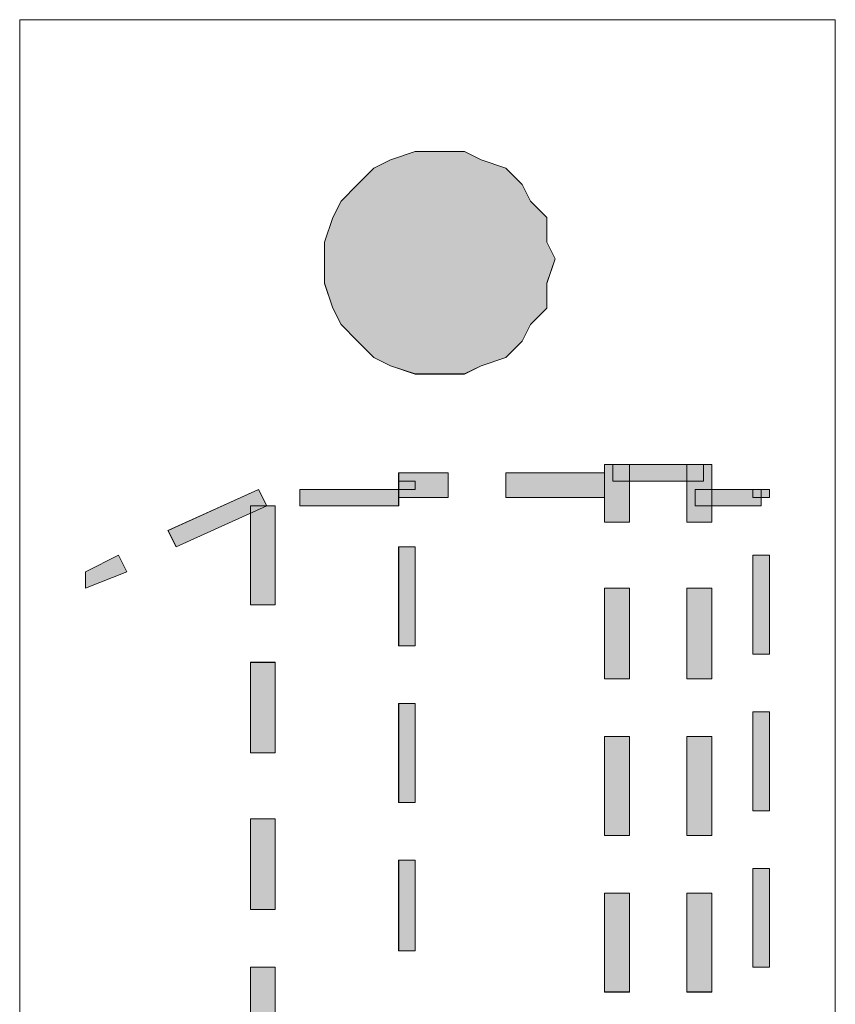
# Model space of a CAD drawing. Units: inches. Extents: x 0 to 210, y 85 to 212.
# Drawn here: x 86 to 95, y 142 to 154 of the extents above; entities that cross this region are included whole.
import ezdxf

# ---------------------------------------------------------------- set-up
doc = ezdxf.new("R2010")
doc.units = ezdxf.units.IN
doc.header["$MEASUREMENT"] = 0
doc.layers.add('Livello 1', color=7, linetype='Continuous')

# ---------------------------------------------------------------- blocks, each defined once
blk = doc.blocks.new('block 3570')
at = {"layer": 'Livello 1', "color": 7, "lineweight": 9}
blk.add_lwpolyline([(85.539, 133.815), (95.425, 133.815), (95.425, 154.088), (85.539, 154.088), (85.539, 133.815)], dxfattribs=at)
blk = doc.blocks.new('block 3569')
at = {"layer": 'Livello 1'}
blk.add_blockref('block 3570', (0, 0), dxfattribs=at)
blk = doc.blocks.new('block 4985')
at = {"layer": 'Livello 1', "lineweight": 0}
blk.add_lwpolyline([(94.427, 142.604), (94.627, 142.604), (94.627, 143.802), (94.427, 143.802), (94.427, 142.604)], dxfattribs=at)
blk = doc.blocks.new('block 4984')
at = {"layer": 'Livello 1'}
blk.add_blockref('block 4985', (0, 0), dxfattribs=at)
blk = doc.blocks.new('block 4987')
at = {"layer": 'Livello 1', "lineweight": 0}
blk.add_lwpolyline([(94.427, 142.604), (94.627, 142.604), (94.627, 143.802), (94.427, 143.802), (94.427, 142.604)], dxfattribs=at)
blk = doc.blocks.new('*U5451')
at = {"layer": 'Livello 1', "color": 7, "extrusion": (0, 0, -1)}
for points in [[(-94.427, 142.604), (-94.427, 143.802), (-94.627, 142.604)], [(-94.627, 142.604), (-94.427, 143.802), (-94.627, 143.802)]]:
    blk.add_solid(points, dxfattribs=at)
blk = doc.blocks.new('block 4988')
at = {"layer": 'Livello 1', "lineweight": 0}
blk.add_lwpolyline([(94.427, 142.604), (94.627, 142.604), (94.627, 143.802), (94.427, 143.802), (94.427, 142.604), (94.427, 142.604)], dxfattribs=at)
at = {"layer": 'Livello 1', "color": 7}
blk.add_blockref('*U5451', (0, 0), dxfattribs=at)
blk = doc.blocks.new('block 4986')
at = {"layer": 'Livello 1'}
for name in ['block 4987', 'block 4988']:
    blk.add_blockref(name, (0, 0), dxfattribs=at)
blk = doc.blocks.new('block 4990')
at = {"layer": 'Livello 1', "lineweight": 0}
blk.add_lwpolyline([(94.427, 144.501), (94.627, 144.501), (94.627, 145.699), (94.427, 145.699), (94.427, 144.501)], dxfattribs=at)
blk = doc.blocks.new('block 4989')
at = {"layer": 'Livello 1'}
blk.add_blockref('block 4990', (0, 0), dxfattribs=at)
blk = doc.blocks.new('block 4992')
at = {"layer": 'Livello 1', "lineweight": 0}
blk.add_lwpolyline([(94.427, 144.501), (94.627, 144.501), (94.627, 145.699), (94.427, 145.699), (94.427, 144.501)], dxfattribs=at)
blk = doc.blocks.new('*U5452')
at = {"layer": 'Livello 1', "color": 7, "extrusion": (0, 0, -1)}
for points in [[(-94.427, 144.501), (-94.427, 145.699), (-94.627, 144.501)], [(-94.627, 144.501), (-94.427, 145.699), (-94.627, 145.699)]]:
    blk.add_solid(points, dxfattribs=at)
blk = doc.blocks.new('block 4993')
at = {"layer": 'Livello 1', "lineweight": 0}
blk.add_lwpolyline([(94.427, 144.501), (94.627, 144.501), (94.627, 145.699), (94.427, 145.699), (94.427, 144.501), (94.427, 144.501)], dxfattribs=at)
at = {"layer": 'Livello 1', "color": 7}
blk.add_blockref('*U5452', (0, 0), dxfattribs=at)
blk = doc.blocks.new('block 4991')
at = {"layer": 'Livello 1'}
for name in ['block 4992', 'block 4993']:
    blk.add_blockref(name, (0, 0), dxfattribs=at)
blk = doc.blocks.new('block 4995')
at = {"layer": 'Livello 1', "lineweight": 0}
blk.add_lwpolyline([(94.427, 146.398), (94.627, 146.398), (94.627, 147.597), (94.427, 147.597), (94.427, 146.398)], dxfattribs=at)
blk = doc.blocks.new('block 4994')
at = {"layer": 'Livello 1'}
blk.add_blockref('block 4995', (0, 0), dxfattribs=at)
blk = doc.blocks.new('block 4997')
at = {"layer": 'Livello 1', "lineweight": 0}
blk.add_lwpolyline([(94.427, 146.399), (94.627, 146.399), (94.627, 147.596), (94.427, 147.596), (94.427, 146.399)], dxfattribs=at)
blk = doc.blocks.new('*U5453')
at = {"layer": 'Livello 1', "color": 7, "extrusion": (0, 0, -1)}
for points in [[(-94.427, 146.399), (-94.427, 147.597), (-94.627, 146.399)], [(-94.627, 146.399), (-94.427, 147.597), (-94.627, 147.597)]]:
    blk.add_solid(points, dxfattribs=at)
blk = doc.blocks.new('block 4998')
at = {"layer": 'Livello 1', "lineweight": 0}
blk.add_lwpolyline([(94.427, 146.399), (94.627, 146.399), (94.627, 147.597), (94.427, 147.597), (94.427, 146.399), (94.427, 146.399)], dxfattribs=at)
at = {"layer": 'Livello 1', "color": 7}
blk.add_blockref('*U5453', (0, 0), dxfattribs=at)
blk = doc.blocks.new('block 4996')
at = {"layer": 'Livello 1'}
for name in ['block 4998', 'block 4997']:
    blk.add_blockref(name, (0, 0), dxfattribs=at)
blk = doc.blocks.new('block 5000')
at = {"layer": 'Livello 1', "lineweight": 0}
blk.add_lwpolyline([(94.427, 148.295), (94.627, 148.295), (94.627, 148.395), (94.427, 148.395), (94.427, 148.295)], dxfattribs=at)
blk = doc.blocks.new('block 4999')
at = {"layer": 'Livello 1'}
blk.add_blockref('block 5000', (0, 0), dxfattribs=at)
blk = doc.blocks.new('block 5002')
at = {"layer": 'Livello 1', "lineweight": 0}
blk.add_lwpolyline([(94.427, 148.296), (94.627, 148.296), (94.627, 148.394), (94.427, 148.394), (94.427, 148.296)], dxfattribs=at)
blk = doc.blocks.new('*U5454')
at = {"layer": 'Livello 1', "color": 7}
for points in [[(94.427, 148.296), (94.427, 148.394), (94.627, 148.296)], [(94.627, 148.296), (94.427, 148.394), (94.627, 148.394)]]:
    blk.add_solid(points, dxfattribs=at)
blk = doc.blocks.new('block 5003')
at = {"layer": 'Livello 1', "lineweight": 0}
blk.add_lwpolyline([(94.427, 148.296), (94.627, 148.296), (94.627, 148.394), (94.427, 148.394), (94.427, 148.296), (94.427, 148.296)], dxfattribs=at)
at = {"layer": 'Livello 1', "color": 7}
blk.add_blockref('*U5454', (0, 0), dxfattribs=at)
blk = doc.blocks.new('block 5001')
at = {"layer": 'Livello 1'}
for name in ['block 5002', 'block 5003']:
    blk.add_blockref(name, (0, 0), dxfattribs=at)
blk = doc.blocks.new('block 5025')
at = {"layer": 'Livello 1', "lineweight": 0}
blk.add_lwpolyline([(93.627, 142.304), (93.927, 142.304), (93.927, 143.502), (93.627, 143.502), (93.627, 142.304)], dxfattribs=at)
blk = doc.blocks.new('block 5024')
at = {"layer": 'Livello 1'}
blk.add_blockref('block 5025', (0, 0), dxfattribs=at)
blk = doc.blocks.new('block 5027')
at = {"layer": 'Livello 1', "lineweight": 0}
blk.add_lwpolyline([(93.627, 142.304), (93.927, 142.304), (93.927, 143.503), (93.627, 143.503), (93.627, 142.304)], dxfattribs=at)
blk = doc.blocks.new('*U5459')
at = {"layer": 'Livello 1', "color": 7, "extrusion": (0, 0, -1)}
for points in [[(-93.626, 142.303), (-93.626, 143.503), (-93.927, 142.303)], [(-93.927, 142.303), (-93.626, 143.503), (-93.927, 143.503)]]:
    blk.add_solid(points, dxfattribs=at)
blk = doc.blocks.new('block 5028')
at = {"layer": 'Livello 1', "lineweight": 0}
blk.add_lwpolyline([(93.626, 142.303), (93.927, 142.303), (93.927, 143.503), (93.626, 143.503), (93.626, 142.303), (93.626, 142.303)], dxfattribs=at)
at = {"layer": 'Livello 1', "color": 7}
blk.add_blockref('*U5459', (0, 0), dxfattribs=at)
blk = doc.blocks.new('block 5026')
at = {"layer": 'Livello 1'}
for name in ['block 5028', 'block 5027']:
    blk.add_blockref(name, (0, 0), dxfattribs=at)
blk = doc.blocks.new('block 5030')
at = {"layer": 'Livello 1', "lineweight": 0}
blk.add_lwpolyline([(93.627, 144.202), (93.927, 144.202), (93.927, 145.4), (93.627, 145.4), (93.627, 144.202)], dxfattribs=at)
blk = doc.blocks.new('block 5029')
at = {"layer": 'Livello 1'}
blk.add_blockref('block 5030', (0, 0), dxfattribs=at)
blk = doc.blocks.new('block 5032')
at = {"layer": 'Livello 1', "lineweight": 0}
blk.add_lwpolyline([(93.627, 144.201), (93.927, 144.201), (93.927, 145.4), (93.627, 145.4), (93.627, 144.201)], dxfattribs=at)
blk = doc.blocks.new('*U5460')
at = {"layer": 'Livello 1', "color": 7, "extrusion": (0, 0, -1)}
for points in [[(-93.626, 144.201), (-93.626, 145.399), (-93.927, 144.201)], [(-93.927, 144.201), (-93.626, 145.399), (-93.927, 145.399)]]:
    blk.add_solid(points, dxfattribs=at)
blk = doc.blocks.new('block 5033')
at = {"layer": 'Livello 1', "lineweight": 0}
blk.add_lwpolyline([(93.626, 144.201), (93.927, 144.201), (93.927, 145.399), (93.626, 145.399), (93.626, 144.201), (93.626, 144.201)], dxfattribs=at)
at = {"layer": 'Livello 1', "color": 7}
blk.add_blockref('*U5460', (0, 0), dxfattribs=at)
blk = doc.blocks.new('block 5031')
at = {"layer": 'Livello 1'}
for name in ['block 5033', 'block 5032']:
    blk.add_blockref(name, (0, 0), dxfattribs=at)
blk = doc.blocks.new('block 5035')
at = {"layer": 'Livello 1', "lineweight": 0}
blk.add_lwpolyline([(93.627, 146.099), (93.927, 146.099), (93.927, 147.197), (93.627, 147.197), (93.627, 146.099)], dxfattribs=at)
blk = doc.blocks.new('block 5034')
at = {"layer": 'Livello 1'}
blk.add_blockref('block 5035', (0, 0), dxfattribs=at)
blk = doc.blocks.new('block 5037')
at = {"layer": 'Livello 1', "lineweight": 0}
blk.add_lwpolyline([(93.627, 146.098), (93.927, 146.098), (93.927, 147.197), (93.627, 147.197), (93.627, 146.098)], dxfattribs=at)
blk = doc.blocks.new('*U5461')
at = {"layer": 'Livello 1', "color": 7, "extrusion": (0, 0, -1)}
for points in [[(-93.626, 146.099), (-93.626, 147.197), (-93.927, 146.099)], [(-93.927, 146.099), (-93.626, 147.197), (-93.927, 147.197)]]:
    blk.add_solid(points, dxfattribs=at)
blk = doc.blocks.new('block 5038')
at = {"layer": 'Livello 1', "lineweight": 0}
blk.add_lwpolyline([(93.626, 146.099), (93.927, 146.099), (93.927, 147.197), (93.626, 147.197), (93.626, 146.099), (93.626, 146.099)], dxfattribs=at)
at = {"layer": 'Livello 1', "color": 7}
blk.add_blockref('*U5461', (0, 0), dxfattribs=at)
blk = doc.blocks.new('block 5036')
at = {"layer": 'Livello 1'}
for name in ['block 5038', 'block 5037']:
    blk.add_blockref(name, (0, 0), dxfattribs=at)
blk = doc.blocks.new('block 5040')
at = {"layer": 'Livello 1', "lineweight": 0}
blk.add_lwpolyline([(93.627, 147.996), (93.927, 147.996), (93.927, 148.695), (93.627, 148.695), (93.627, 147.996)], dxfattribs=at)
blk = doc.blocks.new('block 5039')
at = {"layer": 'Livello 1'}
blk.add_blockref('block 5040', (0, 0), dxfattribs=at)
blk = doc.blocks.new('block 5042')
at = {"layer": 'Livello 1', "lineweight": 0}
blk.add_lwpolyline([(93.627, 147.996), (93.927, 147.996), (93.927, 148.695), (93.627, 148.695), (93.627, 147.996)], dxfattribs=at)
blk = doc.blocks.new('*U5462')
at = {"layer": 'Livello 1', "color": 7, "extrusion": (0, 0, -1)}
for points in [[(-93.626, 147.996), (-93.626, 148.695), (-93.927, 147.996)], [(-93.927, 147.996), (-93.626, 148.695), (-93.927, 148.695)]]:
    blk.add_solid(points, dxfattribs=at)
blk = doc.blocks.new('block 5043')
at = {"layer": 'Livello 1', "lineweight": 0}
blk.add_lwpolyline([(93.626, 147.996), (93.927, 147.996), (93.927, 148.695), (93.626, 148.695), (93.626, 147.996), (93.626, 147.996)], dxfattribs=at)
at = {"layer": 'Livello 1', "color": 7}
blk.add_blockref('*U5462', (0, 0), dxfattribs=at)
blk = doc.blocks.new('block 5041')
at = {"layer": 'Livello 1'}
for name in ['block 5043', 'block 5042']:
    blk.add_blockref(name, (0, 0), dxfattribs=at)
blk = doc.blocks.new('block 5065')
at = {"layer": 'Livello 1', "lineweight": 0}
blk.add_lwpolyline([(92.629, 142.304), (92.929, 142.304), (92.929, 143.502), (92.629, 143.502), (92.629, 142.304)], dxfattribs=at)
blk = doc.blocks.new('block 5064')
at = {"layer": 'Livello 1'}
blk.add_blockref('block 5065', (0, 0), dxfattribs=at)
blk = doc.blocks.new('block 5067')
at = {"layer": 'Livello 1', "lineweight": 0}
blk.add_lwpolyline([(92.629, 142.304), (92.929, 142.304), (92.929, 143.503), (92.629, 143.503), (92.629, 142.304)], dxfattribs=at)
blk = doc.blocks.new('*U5467')
at = {"layer": 'Livello 1', "color": 7, "extrusion": (0, 0, -1)}
for points in [[(-92.629, 142.303), (-92.629, 143.503), (-92.929, 142.303)], [(-92.929, 142.303), (-92.629, 143.503), (-92.929, 143.503)]]:
    blk.add_solid(points, dxfattribs=at)
blk = doc.blocks.new('block 5068')
at = {"layer": 'Livello 1', "lineweight": 0}
blk.add_lwpolyline([(92.629, 142.303), (92.929, 142.303), (92.929, 143.503), (92.629, 143.503), (92.629, 142.303), (92.629, 142.303)], dxfattribs=at)
at = {"layer": 'Livello 1', "color": 7}
blk.add_blockref('*U5467', (0, 0), dxfattribs=at)
blk = doc.blocks.new('block 5066')
at = {"layer": 'Livello 1'}
for name in ['block 5067', 'block 5068']:
    blk.add_blockref(name, (0, 0), dxfattribs=at)
blk = doc.blocks.new('block 5070')
at = {"layer": 'Livello 1', "lineweight": 0}
blk.add_lwpolyline([(92.629, 144.202), (92.929, 144.202), (92.929, 145.4), (92.629, 145.4), (92.629, 144.202)], dxfattribs=at)
blk = doc.blocks.new('block 5069')
at = {"layer": 'Livello 1'}
blk.add_blockref('block 5070', (0, 0), dxfattribs=at)
blk = doc.blocks.new('block 5072')
at = {"layer": 'Livello 1', "lineweight": 0}
blk.add_lwpolyline([(92.629, 144.201), (92.929, 144.201), (92.929, 145.4), (92.629, 145.4), (92.629, 144.201)], dxfattribs=at)
blk = doc.blocks.new('*U5468')
at = {"layer": 'Livello 1', "color": 7, "extrusion": (0, 0, -1)}
for points in [[(-92.629, 144.201), (-92.629, 145.399), (-92.929, 144.201)], [(-92.929, 144.201), (-92.629, 145.399), (-92.929, 145.399)]]:
    blk.add_solid(points, dxfattribs=at)
blk = doc.blocks.new('block 5073')
at = {"layer": 'Livello 1', "lineweight": 0}
blk.add_lwpolyline([(92.629, 144.201), (92.929, 144.201), (92.929, 145.399), (92.629, 145.399), (92.629, 144.201), (92.629, 144.201)], dxfattribs=at)
at = {"layer": 'Livello 1', "color": 7}
blk.add_blockref('*U5468', (0, 0), dxfattribs=at)
blk = doc.blocks.new('block 5071')
at = {"layer": 'Livello 1'}
for name in ['block 5072', 'block 5073']:
    blk.add_blockref(name, (0, 0), dxfattribs=at)
blk = doc.blocks.new('block 5075')
at = {"layer": 'Livello 1', "lineweight": 0}
blk.add_lwpolyline([(92.629, 146.099), (92.929, 146.099), (92.929, 147.197), (92.629, 147.197), (92.629, 146.099)], dxfattribs=at)
blk = doc.blocks.new('block 5074')
at = {"layer": 'Livello 1'}
blk.add_blockref('block 5075', (0, 0), dxfattribs=at)
blk = doc.blocks.new('block 5077')
at = {"layer": 'Livello 1', "lineweight": 0}
blk.add_lwpolyline([(92.629, 146.098), (92.929, 146.098), (92.929, 147.197), (92.629, 147.197), (92.629, 146.098)], dxfattribs=at)
blk = doc.blocks.new('*U5469')
at = {"layer": 'Livello 1', "color": 7, "extrusion": (0, 0, -1)}
for points in [[(-92.629, 146.099), (-92.629, 147.197), (-92.929, 146.099)], [(-92.929, 146.099), (-92.629, 147.197), (-92.929, 147.197)]]:
    blk.add_solid(points, dxfattribs=at)
blk = doc.blocks.new('block 5078')
at = {"layer": 'Livello 1', "lineweight": 0}
blk.add_lwpolyline([(92.629, 146.099), (92.929, 146.099), (92.929, 147.197), (92.629, 147.197), (92.629, 146.099), (92.629, 146.099)], dxfattribs=at)
at = {"layer": 'Livello 1', "color": 7}
blk.add_blockref('*U5469', (0, 0), dxfattribs=at)
blk = doc.blocks.new('block 5076')
at = {"layer": 'Livello 1'}
for name in ['block 5077', 'block 5078']:
    blk.add_blockref(name, (0, 0), dxfattribs=at)
blk = doc.blocks.new('block 5080')
at = {"layer": 'Livello 1', "lineweight": 0}
blk.add_lwpolyline([(92.629, 147.996), (92.929, 147.996), (92.929, 148.695), (92.629, 148.695), (92.629, 147.996)], dxfattribs=at)
blk = doc.blocks.new('block 5079')
at = {"layer": 'Livello 1'}
blk.add_blockref('block 5080', (0, 0), dxfattribs=at)
blk = doc.blocks.new('block 5082')
at = {"layer": 'Livello 1', "lineweight": 0}
blk.add_lwpolyline([(92.629, 147.996), (92.929, 147.996), (92.929, 148.695), (92.629, 148.695), (92.629, 147.996)], dxfattribs=at)
blk = doc.blocks.new('*U5470')
at = {"layer": 'Livello 1', "color": 7, "extrusion": (0, 0, -1)}
for points in [[(-92.629, 147.996), (-92.629, 148.695), (-92.929, 147.996)], [(-92.929, 147.996), (-92.629, 148.695), (-92.929, 148.695)]]:
    blk.add_solid(points, dxfattribs=at)
blk = doc.blocks.new('block 5083')
at = {"layer": 'Livello 1', "lineweight": 0}
blk.add_lwpolyline([(92.629, 147.996), (92.929, 147.996), (92.929, 148.695), (92.629, 148.695), (92.629, 147.996), (92.629, 147.996)], dxfattribs=at)
at = {"layer": 'Livello 1', "color": 7}
blk.add_blockref('*U5470', (0, 0), dxfattribs=at)
blk = doc.blocks.new('block 5081')
at = {"layer": 'Livello 1'}
for name in ['block 5082', 'block 5083']:
    blk.add_blockref(name, (0, 0), dxfattribs=at)
blk = doc.blocks.new('block 5090')
at = {"layer": 'Livello 1', "lineweight": 0}
blk.add_lwpolyline([(93.727, 148.196), (94.527, 148.196), (94.527, 148.395), (93.727, 148.395), (93.727, 148.196)], dxfattribs=at)
blk = doc.blocks.new('block 5089')
at = {"layer": 'Livello 1'}
blk.add_blockref('block 5090', (0, 0), dxfattribs=at)
blk = doc.blocks.new('block 5092')
at = {"layer": 'Livello 1', "lineweight": 0}
blk.add_lwpolyline([(93.727, 148.196), (94.527, 148.196), (94.527, 148.395), (93.727, 148.395), (93.727, 148.196)], dxfattribs=at)
blk = doc.blocks.new('*U5472')
at = {"layer": 'Livello 1', "color": 7}
for points in [[(93.728, 148.196), (93.728, 148.395), (94.527, 148.196)], [(94.527, 148.196), (93.728, 148.395), (94.527, 148.395)]]:
    blk.add_solid(points, dxfattribs=at)
blk = doc.blocks.new('block 5093')
at = {"layer": 'Livello 1', "lineweight": 0}
blk.add_lwpolyline([(93.728, 148.196), (94.527, 148.196), (94.527, 148.395), (93.728, 148.395), (93.728, 148.196), (93.728, 148.196)], dxfattribs=at)
at = {"layer": 'Livello 1', "color": 7}
blk.add_blockref('*U5472', (0, 0), dxfattribs=at)
blk = doc.blocks.new('block 5091')
at = {"layer": 'Livello 1'}
for name in ['block 5092', 'block 5093']:
    blk.add_blockref(name, (0, 0), dxfattribs=at)
blk = doc.blocks.new('block 5100')
at = {"layer": 'Livello 1', "lineweight": 0}
blk.add_lwpolyline([(92.729, 148.496), (93.827, 148.496), (93.827, 148.696), (92.729, 148.696), (92.729, 148.496)], dxfattribs=at)
blk = doc.blocks.new('block 5099')
at = {"layer": 'Livello 1'}
blk.add_blockref('block 5100', (0, 0), dxfattribs=at)
blk = doc.blocks.new('block 5102')
at = {"layer": 'Livello 1', "lineweight": 0}
blk.add_lwpolyline([(92.729, 148.496), (93.827, 148.496), (93.827, 148.696), (92.729, 148.696), (92.729, 148.496)], dxfattribs=at)
blk = doc.blocks.new('*U5474')
at = {"layer": 'Livello 1', "color": 7}
for points in [[(92.729, 148.496), (92.729, 148.696), (93.827, 148.496)], [(93.827, 148.496), (92.729, 148.696), (93.827, 148.696)]]:
    blk.add_solid(points, dxfattribs=at)
blk = doc.blocks.new('block 5103')
at = {"layer": 'Livello 1', "lineweight": 0}
blk.add_lwpolyline([(92.729, 148.496), (93.827, 148.496), (93.827, 148.696), (92.729, 148.696), (92.729, 148.496), (92.729, 148.496)], dxfattribs=at)
at = {"layer": 'Livello 1', "color": 7}
blk.add_blockref('*U5474', (0, 0), dxfattribs=at)
blk = doc.blocks.new('block 5101')
at = {"layer": 'Livello 1'}
for name in ['block 5102', 'block 5103']:
    blk.add_blockref(name, (0, 0), dxfattribs=at)
blk = doc.blocks.new('block 5105')
at = {"layer": 'Livello 1', "lineweight": 0}
blk.add_lwpolyline([(88.335, 146.997), (88.635, 146.997), (88.635, 148.196), (88.335, 148.196), (88.335, 146.997)], dxfattribs=at)
blk = doc.blocks.new('block 5104')
at = {"layer": 'Livello 1'}
blk.add_blockref('block 5105', (0, 0), dxfattribs=at)
blk = doc.blocks.new('block 5107')
at = {"layer": 'Livello 1', "lineweight": 0}
blk.add_lwpolyline([(88.335, 146.997), (88.635, 146.997), (88.635, 148.196), (88.335, 148.196), (88.335, 146.997)], dxfattribs=at)
blk = doc.blocks.new('*U5475')
at = {"layer": 'Livello 1', "color": 7, "extrusion": (0, 0, -1)}
for points in [[(-88.335, 146.997), (-88.335, 148.196), (-88.635, 146.997)], [(-88.635, 146.997), (-88.335, 148.196), (-88.635, 148.196)]]:
    blk.add_solid(points, dxfattribs=at)
blk = doc.blocks.new('block 5108')
at = {"layer": 'Livello 1', "lineweight": 0}
blk.add_lwpolyline([(88.335, 146.997), (88.635, 146.997), (88.635, 148.196), (88.335, 148.196), (88.335, 146.997), (88.335, 146.997)], dxfattribs=at)
at = {"layer": 'Livello 1', "color": 7}
blk.add_blockref('*U5475', (0, 0), dxfattribs=at)
blk = doc.blocks.new('block 5106')
at = {"layer": 'Livello 1'}
for name in ['block 5107', 'block 5108']:
    blk.add_blockref(name, (0, 0), dxfattribs=at)
blk = doc.blocks.new('block 5110')
at = {"layer": 'Livello 1', "lineweight": 0}
blk.add_lwpolyline([(88.335, 145.2), (88.635, 145.2), (88.635, 146.298), (88.335, 146.298), (88.335, 145.2)], dxfattribs=at)
blk = doc.blocks.new('block 5109')
at = {"layer": 'Livello 1'}
blk.add_blockref('block 5110', (0, 0), dxfattribs=at)
blk = doc.blocks.new('block 5112')
at = {"layer": 'Livello 1', "lineweight": 0}
blk.add_lwpolyline([(88.335, 145.201), (88.635, 145.201), (88.635, 146.298), (88.335, 146.298), (88.335, 145.201)], dxfattribs=at)
blk = doc.blocks.new('*U5476')
at = {"layer": 'Livello 1', "color": 7, "extrusion": (0, 0, -1)}
for points in [[(-88.335, 145.201), (-88.335, 146.299), (-88.635, 145.201)], [(-88.635, 145.201), (-88.335, 146.299), (-88.635, 146.299)]]:
    blk.add_solid(points, dxfattribs=at)
blk = doc.blocks.new('block 5113')
at = {"layer": 'Livello 1', "lineweight": 0}
blk.add_lwpolyline([(88.335, 145.201), (88.635, 145.201), (88.635, 146.299), (88.335, 146.299), (88.335, 145.201), (88.335, 145.201)], dxfattribs=at)
at = {"layer": 'Livello 1', "color": 7}
blk.add_blockref('*U5476', (0, 0), dxfattribs=at)
blk = doc.blocks.new('block 5111')
at = {"layer": 'Livello 1'}
for name in ['block 5113', 'block 5112']:
    blk.add_blockref(name, (0, 0), dxfattribs=at)
blk = doc.blocks.new('block 5115')
at = {"layer": 'Livello 1', "lineweight": 0}
blk.add_lwpolyline([(88.335, 143.303), (88.635, 143.303), (88.635, 144.401), (88.335, 144.401), (88.335, 143.303)], dxfattribs=at)
blk = doc.blocks.new('block 5114')
at = {"layer": 'Livello 1'}
blk.add_blockref('block 5115', (0, 0), dxfattribs=at)
blk = doc.blocks.new('block 5117')
at = {"layer": 'Livello 1', "lineweight": 0}
blk.add_lwpolyline([(88.335, 143.303), (88.635, 143.303), (88.635, 144.401), (88.335, 144.401), (88.335, 143.303)], dxfattribs=at)
blk = doc.blocks.new('*U5477')
at = {"layer": 'Livello 1', "color": 7, "extrusion": (0, 0, -1)}
for points in [[(-88.335, 143.303), (-88.335, 144.401), (-88.635, 143.303)], [(-88.635, 143.303), (-88.335, 144.401), (-88.635, 144.401)]]:
    blk.add_solid(points, dxfattribs=at)
blk = doc.blocks.new('block 5118')
at = {"layer": 'Livello 1', "lineweight": 0}
blk.add_lwpolyline([(88.335, 143.303), (88.635, 143.303), (88.635, 144.401), (88.335, 144.401), (88.335, 143.303), (88.335, 143.303)], dxfattribs=at)
at = {"layer": 'Livello 1', "color": 7}
blk.add_blockref('*U5477', (0, 0), dxfattribs=at)
blk = doc.blocks.new('block 5116')
at = {"layer": 'Livello 1'}
for name in ['block 5117', 'block 5118']:
    blk.add_blockref(name, (0, 0), dxfattribs=at)
blk = doc.blocks.new('block 5120')
at = {"layer": 'Livello 1', "lineweight": 0}
blk.add_lwpolyline([(88.335, 141.405), (88.635, 141.405), (88.635, 142.604), (88.335, 142.604), (88.335, 141.405)], dxfattribs=at)
blk = doc.blocks.new('block 5119')
at = {"layer": 'Livello 1'}
blk.add_blockref('block 5120', (0, 0), dxfattribs=at)
blk = doc.blocks.new('block 5122')
at = {"layer": 'Livello 1', "lineweight": 0}
blk.add_lwpolyline([(88.335, 141.404), (88.635, 141.404), (88.635, 142.604), (88.335, 142.604), (88.335, 141.404)], dxfattribs=at)
blk = doc.blocks.new('*U5478')
at = {"layer": 'Livello 1', "color": 7, "extrusion": (0, 0, -1)}
for points in [[(-88.335, 141.404), (-88.335, 142.604), (-88.635, 141.404)], [(-88.635, 141.404), (-88.335, 142.604), (-88.635, 142.604)]]:
    blk.add_solid(points, dxfattribs=at)
blk = doc.blocks.new('block 5123')
at = {"layer": 'Livello 1', "lineweight": 0}
blk.add_lwpolyline([(88.335, 141.404), (88.635, 141.404), (88.635, 142.604), (88.335, 142.604), (88.335, 141.404), (88.335, 141.404)], dxfattribs=at)
at = {"layer": 'Livello 1', "color": 7}
blk.add_blockref('*U5478', (0, 0), dxfattribs=at)
blk = doc.blocks.new('block 5121')
at = {"layer": 'Livello 1'}
for name in ['block 5122', 'block 5123']:
    blk.add_blockref(name, (0, 0), dxfattribs=at)
blk = doc.blocks.new('block 5150')
at = {"layer": 'Livello 1', "lineweight": 0}
blk.add_lwpolyline([(87.436, 147.697), (87.337, 147.896), (88.435, 148.395), (88.535, 148.196), (87.436, 147.697)], dxfattribs=at)
blk = doc.blocks.new('block 5149')
at = {"layer": 'Livello 1'}
blk.add_blockref('block 5150', (0, 0), dxfattribs=at)
blk = doc.blocks.new('block 5152')
at = {"layer": 'Livello 1', "lineweight": 0}
blk.add_lwpolyline([(87.436, 147.697), (87.337, 147.896), (88.435, 148.395), (88.534, 148.196), (87.436, 147.697)], dxfattribs=at)
blk = doc.blocks.new('*U5484')
at = {"layer": 'Livello 1', "color": 7}
for points in [[(88.435, 148.151), (87.436, 147.941), (88.435, 148.395)], [(87.436, 147.697), (87.436, 147.941), (88.435, 148.151)], [(87.436, 147.697), (87.336, 147.895), (87.436, 147.941)]]:
    blk.add_solid(points, dxfattribs=at)
at = {"layer": 'Livello 1', "color": 7, "extrusion": (0, 0, -1)}
blk.add_solid([(-88.435, 148.151), (-88.435, 148.395), (-88.535, 148.196)], dxfattribs=at)
blk = doc.blocks.new('block 5153')
at = {"layer": 'Livello 1', "lineweight": 0}
blk.add_lwpolyline([(87.436, 147.697), (87.336, 147.895), (88.435, 148.395), (88.535, 148.196), (87.436, 147.697), (87.436, 147.697)], dxfattribs=at)
at = {"layer": 'Livello 1', "color": 7}
blk.add_blockref('*U5484', (0, 0), dxfattribs=at)
blk = doc.blocks.new('block 5151')
at = {"layer": 'Livello 1'}
for name in ['block 5153', 'block 5152']:
    blk.add_blockref(name, (0, 0), dxfattribs=at)
blk = doc.blocks.new('block 5155')
at = {"layer": 'Livello 1', "lineweight": 0}
blk.add_lwpolyline([(86.338, 147.397), (86.338, 147.198), (86.837, 147.397), (86.737, 147.597), (86.338, 147.397)], dxfattribs=at)
blk = doc.blocks.new('block 5154')
at = {"layer": 'Livello 1'}
blk.add_blockref('block 5155', (0, 0), dxfattribs=at)
blk = doc.blocks.new('block 5157')
at = {"layer": 'Livello 1', "lineweight": 0}
blk.add_lwpolyline([(86.338, 147.397), (86.338, 147.197), (86.837, 147.397), (86.737, 147.596), (86.338, 147.397)], dxfattribs=at)
blk = doc.blocks.new('*U5485')
at = {"layer": 'Livello 1', "color": 7}
for points in [[(86.737, 147.357), (86.338, 147.397), (86.737, 147.597)], [(86.338, 147.197), (86.338, 147.397), (86.737, 147.357)]]:
    blk.add_solid(points, dxfattribs=at)
at = {"layer": 'Livello 1', "color": 7, "extrusion": (0, 0, -1)}
blk.add_solid([(-86.737, 147.357), (-86.737, 147.597), (-86.837, 147.397)], dxfattribs=at)
blk = doc.blocks.new('block 5158')
at = {"layer": 'Livello 1', "lineweight": 0}
blk.add_lwpolyline([(86.338, 147.397), (86.338, 147.197), (86.837, 147.397), (86.737, 147.597), (86.338, 147.397), (86.338, 147.397)], dxfattribs=at)
at = {"layer": 'Livello 1', "color": 7}
blk.add_blockref('*U5485', (0, 0), dxfattribs=at)
blk = doc.blocks.new('block 5156')
at = {"layer": 'Livello 1'}
for name in ['block 5158', 'block 5157']:
    blk.add_blockref(name, (0, 0), dxfattribs=at)
blk = doc.blocks.new('block 5160')
at = {"layer": 'Livello 1', "lineweight": 0}
blk.add_lwpolyline([(88.934, 148.196), (90.133, 148.196), (90.133, 148.395), (88.934, 148.395), (88.934, 148.196)], dxfattribs=at)
blk = doc.blocks.new('block 5159')
at = {"layer": 'Livello 1'}
blk.add_blockref('block 5160', (0, 0), dxfattribs=at)
blk = doc.blocks.new('block 5162')
at = {"layer": 'Livello 1', "lineweight": 0}
blk.add_lwpolyline([(88.934, 148.196), (90.132, 148.196), (90.132, 148.395), (88.934, 148.395), (88.934, 148.196)], dxfattribs=at)
blk = doc.blocks.new('*U5486')
at = {"layer": 'Livello 1', "color": 7}
for points in [[(88.934, 148.196), (88.934, 148.395), (90.132, 148.196)], [(90.132, 148.196), (88.934, 148.395), (90.132, 148.395)]]:
    blk.add_solid(points, dxfattribs=at)
blk = doc.blocks.new('block 5163')
at = {"layer": 'Livello 1', "lineweight": 0}
blk.add_lwpolyline([(88.934, 148.196), (90.132, 148.196), (90.132, 148.395), (88.934, 148.395), (88.934, 148.196), (88.934, 148.196)], dxfattribs=at)
at = {"layer": 'Livello 1', "color": 7}
blk.add_blockref('*U5486', (0, 0), dxfattribs=at)
blk = doc.blocks.new('block 5161')
at = {"layer": 'Livello 1'}
for name in ['block 5162', 'block 5163']:
    blk.add_blockref(name, (0, 0), dxfattribs=at)
blk = doc.blocks.new('block 5175')
at = {"layer": 'Livello 1', "lineweight": 0}
blk.add_lwpolyline([(91.431, 148.295), (92.629, 148.295), (92.629, 148.595), (91.431, 148.595), (91.431, 148.295)], dxfattribs=at)
blk = doc.blocks.new('block 5174')
at = {"layer": 'Livello 1'}
blk.add_blockref('block 5175', (0, 0), dxfattribs=at)
blk = doc.blocks.new('block 5177')
at = {"layer": 'Livello 1', "lineweight": 0}
blk.add_lwpolyline([(91.431, 148.296), (92.629, 148.296), (92.629, 148.594), (91.431, 148.594), (91.431, 148.296)], dxfattribs=at)
blk = doc.blocks.new('*U5489')
at = {"layer": 'Livello 1', "color": 7}
for points in [[(91.431, 148.296), (91.431, 148.595), (92.629, 148.296)], [(92.629, 148.296), (91.431, 148.595), (92.629, 148.595)]]:
    blk.add_solid(points, dxfattribs=at)
blk = doc.blocks.new('block 5178')
at = {"layer": 'Livello 1', "lineweight": 0}
blk.add_lwpolyline([(91.431, 148.296), (92.629, 148.296), (92.629, 148.595), (91.431, 148.595), (91.431, 148.296), (91.431, 148.296)], dxfattribs=at)
at = {"layer": 'Livello 1', "color": 7}
blk.add_blockref('*U5489', (0, 0), dxfattribs=at)
blk = doc.blocks.new('block 5176')
at = {"layer": 'Livello 1'}
for name in ['block 5178', 'block 5177']:
    blk.add_blockref(name, (0, 0), dxfattribs=at)
blk = doc.blocks.new('block 5180')
at = {"layer": 'Livello 1', "lineweight": 0}
blk.add_lwpolyline([(90.133, 148.295), (90.732, 148.295), (90.732, 148.595), (90.133, 148.595), (90.133, 148.295)], dxfattribs=at)
blk = doc.blocks.new('block 5179')
at = {"layer": 'Livello 1'}
blk.add_blockref('block 5180', (0, 0), dxfattribs=at)
blk = doc.blocks.new('block 5182')
at = {"layer": 'Livello 1', "lineweight": 0}
blk.add_lwpolyline([(90.132, 148.296), (90.732, 148.296), (90.732, 148.594), (90.132, 148.594), (90.132, 148.296)], dxfattribs=at)
blk = doc.blocks.new('*U5490')
at = {"layer": 'Livello 1', "color": 7}
for points in [[(90.132, 148.296), (90.132, 148.595), (90.731, 148.296)], [(90.731, 148.296), (90.132, 148.595), (90.731, 148.595)]]:
    blk.add_solid(points, dxfattribs=at)
blk = doc.blocks.new('block 5183')
at = {"layer": 'Livello 1', "lineweight": 0}
blk.add_lwpolyline([(90.132, 148.296), (90.731, 148.296), (90.731, 148.595), (90.132, 148.595), (90.132, 148.296), (90.132, 148.296)], dxfattribs=at)
at = {"layer": 'Livello 1', "color": 7}
blk.add_blockref('*U5490', (0, 0), dxfattribs=at)
blk = doc.blocks.new('block 5181')
at = {"layer": 'Livello 1'}
for name in ['block 5183', 'block 5182']:
    blk.add_blockref(name, (0, 0), dxfattribs=at)
blk = doc.blocks.new('block 5205')
at = {"layer": 'Livello 1', "lineweight": 0}
blk.add_lwpolyline([(90.133, 142.803), (90.332, 142.803), (90.332, 143.902), (90.133, 143.902), (90.133, 142.803)], dxfattribs=at)
blk = doc.blocks.new('block 5204')
at = {"layer": 'Livello 1'}
blk.add_blockref('block 5205', (0, 0), dxfattribs=at)
blk = doc.blocks.new('block 5207')
at = {"layer": 'Livello 1', "lineweight": 0}
blk.add_lwpolyline([(90.132, 142.803), (90.333, 142.803), (90.333, 143.902), (90.132, 143.902), (90.132, 142.803)], dxfattribs=at)
blk = doc.blocks.new('*U5495')
at = {"layer": 'Livello 1', "color": 7, "extrusion": (0, 0, -1)}
for points in [[(-90.132, 142.803), (-90.132, 143.901), (-90.332, 142.803)], [(-90.332, 142.803), (-90.132, 143.901), (-90.332, 143.901)]]:
    blk.add_solid(points, dxfattribs=at)
blk = doc.blocks.new('block 5208')
at = {"layer": 'Livello 1', "lineweight": 0}
blk.add_lwpolyline([(90.132, 142.803), (90.332, 142.803), (90.332, 143.901), (90.132, 143.901), (90.132, 142.803), (90.132, 142.803)], dxfattribs=at)
at = {"layer": 'Livello 1', "color": 7}
blk.add_blockref('*U5495', (0, 0), dxfattribs=at)
blk = doc.blocks.new('block 5206')
at = {"layer": 'Livello 1'}
for name in ['block 5207', 'block 5208']:
    blk.add_blockref(name, (0, 0), dxfattribs=at)
blk = doc.blocks.new('block 5210')
at = {"layer": 'Livello 1', "lineweight": 0}
blk.add_lwpolyline([(90.133, 144.601), (90.332, 144.601), (90.332, 145.799), (90.133, 145.799), (90.133, 144.601)], dxfattribs=at)
blk = doc.blocks.new('block 5209')
at = {"layer": 'Livello 1'}
blk.add_blockref('block 5210', (0, 0), dxfattribs=at)
blk = doc.blocks.new('block 5212')
at = {"layer": 'Livello 1', "lineweight": 0}
blk.add_lwpolyline([(90.132, 144.6), (90.333, 144.6), (90.333, 145.799), (90.132, 145.799), (90.132, 144.6)], dxfattribs=at)
blk = doc.blocks.new('*U5496')
at = {"layer": 'Livello 1', "color": 7, "extrusion": (0, 0, -1)}
for points in [[(-90.132, 144.6), (-90.132, 145.799), (-90.332, 144.6)], [(-90.332, 144.6), (-90.132, 145.799), (-90.332, 145.799)]]:
    blk.add_solid(points, dxfattribs=at)
blk = doc.blocks.new('block 5213')
at = {"layer": 'Livello 1', "lineweight": 0}
blk.add_lwpolyline([(90.132, 144.6), (90.332, 144.6), (90.332, 145.799), (90.132, 145.799), (90.132, 144.6), (90.132, 144.6)], dxfattribs=at)
at = {"layer": 'Livello 1', "color": 7}
blk.add_blockref('*U5496', (0, 0), dxfattribs=at)
blk = doc.blocks.new('block 5211')
at = {"layer": 'Livello 1'}
for name in ['block 5212', 'block 5213']:
    blk.add_blockref(name, (0, 0), dxfattribs=at)
blk = doc.blocks.new('block 5215')
at = {"layer": 'Livello 1', "lineweight": 0}
blk.add_lwpolyline([(90.133, 146.498), (90.332, 146.498), (90.332, 147.697), (90.133, 147.697), (90.133, 146.498)], dxfattribs=at)
blk = doc.blocks.new('block 5214')
at = {"layer": 'Livello 1'}
blk.add_blockref('block 5215', (0, 0), dxfattribs=at)
blk = doc.blocks.new('block 5217')
at = {"layer": 'Livello 1', "lineweight": 0}
blk.add_lwpolyline([(90.132, 146.497), (90.333, 146.497), (90.333, 147.697), (90.132, 147.697), (90.132, 146.497)], dxfattribs=at)
blk = doc.blocks.new('*U5497')
at = {"layer": 'Livello 1', "color": 7, "extrusion": (0, 0, -1)}
for points in [[(-90.132, 146.497), (-90.132, 147.697), (-90.332, 146.497)], [(-90.332, 146.497), (-90.132, 147.697), (-90.332, 147.697)]]:
    blk.add_solid(points, dxfattribs=at)
blk = doc.blocks.new('block 5218')
at = {"layer": 'Livello 1', "lineweight": 0}
blk.add_lwpolyline([(90.132, 146.497), (90.332, 146.497), (90.332, 147.697), (90.132, 147.697), (90.132, 146.497), (90.132, 146.497)], dxfattribs=at)
at = {"layer": 'Livello 1', "color": 7}
blk.add_blockref('*U5497', (0, 0), dxfattribs=at)
blk = doc.blocks.new('block 5216')
at = {"layer": 'Livello 1'}
for name in ['block 5217', 'block 5218']:
    blk.add_blockref(name, (0, 0), dxfattribs=at)
blk = doc.blocks.new('block 5220')
at = {"layer": 'Livello 1', "lineweight": 0}
blk.add_lwpolyline([(90.133, 148.395), (90.332, 148.395), (90.332, 148.495), (90.133, 148.495), (90.133, 148.395)], dxfattribs=at)
blk = doc.blocks.new('block 5219')
at = {"layer": 'Livello 1'}
blk.add_blockref('block 5220', (0, 0), dxfattribs=at)
blk = doc.blocks.new('block 5222')
at = {"layer": 'Livello 1', "lineweight": 0}
blk.add_lwpolyline([(90.132, 148.395), (90.333, 148.395), (90.333, 148.495), (90.132, 148.495), (90.132, 148.395)], dxfattribs=at)
blk = doc.blocks.new('*U5498')
at = {"layer": 'Livello 1', "color": 7}
for points in [[(90.132, 148.395), (90.132, 148.495), (90.332, 148.395)], [(90.332, 148.395), (90.132, 148.495), (90.332, 148.495)]]:
    blk.add_solid(points, dxfattribs=at)
blk = doc.blocks.new('block 5223')
at = {"layer": 'Livello 1', "lineweight": 0}
blk.add_lwpolyline([(90.132, 148.395), (90.332, 148.395), (90.332, 148.495), (90.132, 148.495), (90.132, 148.395), (90.132, 148.395)], dxfattribs=at)
at = {"layer": 'Livello 1', "color": 7}
blk.add_blockref('*U5498', (0, 0), dxfattribs=at)
blk = doc.blocks.new('block 5221')
at = {"layer": 'Livello 1'}
for name in ['block 5222', 'block 5223']:
    blk.add_blockref(name, (0, 0), dxfattribs=at)
blk = doc.blocks.new('block 5230')
at = {"layer": 'Livello 1', "lineweight": 0}
blk.add_lwpolyline([(90.632, 149.793), (90.932, 149.793), (91.131, 149.893), (91.431, 149.993), (91.63, 150.193), (91.73, 150.393), (91.93, 150.593), (91.93, 150.892), (92.03, 151.191), (91.93, 151.391), (91.93, 151.691), (91.73, 151.89), (91.63, 152.091), (91.431, 152.29), (91.131, 152.39), (90.932, 152.49), (90.632, 152.49), (90.332, 152.49), (90.033, 152.39), (89.833, 152.29), (89.633, 152.091), (89.434, 151.89), (89.334, 151.691), (89.234, 151.391), (89.234, 151.191), (89.234, 150.892), (89.334, 150.593), (89.434, 150.393), (89.633, 150.193), (89.833, 149.993), (90.033, 149.893), (90.332, 149.793), (90.632, 149.793)], dxfattribs=at)
blk = doc.blocks.new('block 5229')
at = {"layer": 'Livello 1'}
blk.add_blockref('block 5230', (0, 0), dxfattribs=at)
blk = doc.blocks.new('block 5232')
at = {"layer": 'Livello 1', "lineweight": 0}
blk.add_lwpolyline([(90.632, 149.794), (90.932, 149.794), (91.131, 149.893), (91.431, 149.993), (91.63, 150.193), (91.73, 150.393), (91.93, 150.593), (91.93, 150.893), (92.03, 151.191), (91.93, 151.391), (91.93, 151.691), (91.73, 151.89), (91.63, 152.091), (91.431, 152.29), (91.131, 152.389), (90.932, 152.49), (90.632, 152.49), (90.332, 152.49), (90.033, 152.389), (89.833, 152.29), (89.633, 152.091), (89.434, 151.89), (89.334, 151.691), (89.234, 151.391), (89.234, 151.191), (89.234, 150.893), (89.334, 150.593), (89.434, 150.393), (89.633, 150.193), (89.833, 149.993), (90.033, 149.893), (90.332, 149.794), (90.632, 149.794)], dxfattribs=at)
blk = doc.blocks.new('*U5500')
at = {"layer": 'Livello 1', "color": 7}
for points in [[(90.332, 149.794), (90.033, 152.389), (90.332, 152.49)], [(89.833, 149.993), (89.633, 152.091), (89.833, 152.29)], [(90.033, 149.893), (89.833, 152.29), (90.033, 152.389)], [(89.833, 149.993), (89.833, 152.29), (90.033, 149.893)], [(90.033, 149.893), (90.033, 152.389), (90.332, 149.794)], [(89.633, 150.193), (89.434, 151.889), (89.633, 152.091)], [(89.633, 150.193), (89.633, 152.091), (89.833, 149.993)], [(89.434, 150.393), (89.334, 151.69), (89.434, 151.889)], [(89.434, 150.393), (89.434, 151.889), (89.633, 150.193)], [(89.334, 150.593), (89.234, 151.391), (89.334, 151.69)], [(89.334, 150.593), (89.334, 151.69), (89.434, 150.393)], [(89.234, 150.892), (89.234, 151.391), (89.334, 150.593)]]:
    blk.add_solid(points, dxfattribs=at)
at = {"layer": 'Livello 1', "color": 7, "extrusion": (0, 0, -1)}
for points in [[(-90.332, 149.794), (-90.332, 152.49), (-90.632, 149.794)], [(-90.632, 149.794), (-90.332, 152.49), (-90.632, 152.49)], [(-90.632, 149.794), (-90.632, 152.49), (-90.932, 149.794)], [(-90.932, 149.794), (-90.632, 152.49), (-90.932, 152.49)], [(-90.932, 149.794), (-90.932, 152.49), (-91.131, 149.893)], [(-91.131, 149.893), (-90.932, 152.49), (-91.131, 152.389)], [(-91.131, 149.893), (-91.131, 152.389), (-91.431, 149.993)], [(-91.431, 149.993), (-91.131, 152.389), (-91.431, 152.29)], [(-91.431, 149.993), (-91.431, 152.29), (-91.63, 150.193)], [(-91.63, 150.193), (-91.431, 152.29), (-91.63, 152.091)], [(-91.63, 150.193), (-91.63, 152.091), (-91.73, 150.393)], [(-91.73, 150.393), (-91.63, 152.091), (-91.73, 151.889)], [(-91.73, 150.393), (-91.73, 151.889), (-91.93, 150.593)], [(-91.93, 150.593), (-91.73, 151.889), (-91.93, 151.69)], [(-91.93, 150.892), (-91.93, 151.391), (-92.03, 151.191)]]:
    blk.add_solid(points, dxfattribs=at)
blk = doc.blocks.new('block 5233')
at = {"layer": 'Livello 1', "lineweight": 0}
blk.add_lwpolyline([(90.632, 149.794), (90.932, 149.794), (91.131, 149.893), (91.431, 149.993), (91.63, 150.193), (91.73, 150.393), (91.93, 150.593), (91.93, 150.892), (92.03, 151.191), (91.93, 151.391), (91.93, 151.69), (91.73, 151.889), (91.63, 152.091), (91.431, 152.29), (91.131, 152.389), (90.932, 152.49), (90.632, 152.49), (90.332, 152.49), (90.033, 152.389), (89.833, 152.29), (89.633, 152.091), (89.434, 151.889), (89.334, 151.69), (89.234, 151.391), (89.234, 151.191), (89.234, 150.892), (89.334, 150.593), (89.434, 150.393), (89.633, 150.193), (89.833, 149.993), (90.033, 149.893), (90.332, 149.794), (90.632, 149.794), (90.632, 149.794)], dxfattribs=at)
at = {"layer": 'Livello 1', "color": 7}
blk.add_blockref('*U5500', (0, 0), dxfattribs=at)
blk = doc.blocks.new('block 5231')
at = {"layer": 'Livello 1'}
for name in ['block 5232', 'block 5233']:
    blk.add_blockref(name, (0, 0), dxfattribs=at)
blk = doc.blocks.new('block 5235')
at = {"layer": 'Livello 1', "color": 7, "lineweight": 9}
blk.add_lwpolyline([(90.632, 149.793), (90.932, 149.793), (91.131, 149.893), (91.431, 149.993), (91.63, 150.193), (91.73, 150.393), (91.93, 150.593), (91.93, 150.892), (92.03, 151.191), (91.93, 151.391), (91.93, 151.691), (91.73, 151.89), (91.63, 152.091), (91.431, 152.29), (91.131, 152.39), (90.932, 152.49), (90.632, 152.49), (90.332, 152.49), (90.033, 152.39), (89.833, 152.29), (89.633, 152.091), (89.434, 151.89), (89.334, 151.691), (89.234, 151.391), (89.234, 151.191), (89.234, 150.892), (89.334, 150.593), (89.434, 150.393), (89.633, 150.193), (89.833, 149.993), (90.033, 149.893), (90.332, 149.793), (90.632, 149.793)], dxfattribs=at)
blk = doc.blocks.new('block 5234')
at = {"layer": 'Livello 1'}
blk.add_blockref('block 5235', (0, 0), dxfattribs=at)

msp = doc.modelspace()

# ---------------------------------------------------------------- block references
at = {"layer": 'Livello 1'}
for name in ['block 3569', 'block 5229', 'block 5231', 'block 5234', 'block 5079', 'block 5081', 'block 5099', 'block 5101', 'block 5041', 'block 5039', 'block 5181', 'block 5179', 'block 5174', 'block 5176', 'block 5221', 'block 5219', 'block 5151', 'block 5149', 'block 5159', 'block 5161', 'block 5089', 'block 5091', 'block 4999', 'block 5001', 'block 5104', 'block 5106', 'block 5216', 'block 5214', 'block 5154', 'block 5156', 'block 4994', 'block 4996', 'block 5074', 'block 5076', 'block 5036', 'block 5034', 'block 5111', 'block 5109', 'block 5211', 'block 5209', 'block 4989', 'block 4991', 'block 5069', 'block 5071', 'block 5031', 'block 5029', 'block 5114', 'block 5116', 'block 5206', 'block 5204', 'block 4984', 'block 4986', 'block 5066', 'block 5064', 'block 5026', 'block 5024', 'block 5119', 'block 5121']:
    msp.add_blockref(name, (0, 0), dxfattribs=at)

doc.saveas('drawing.dxf')
